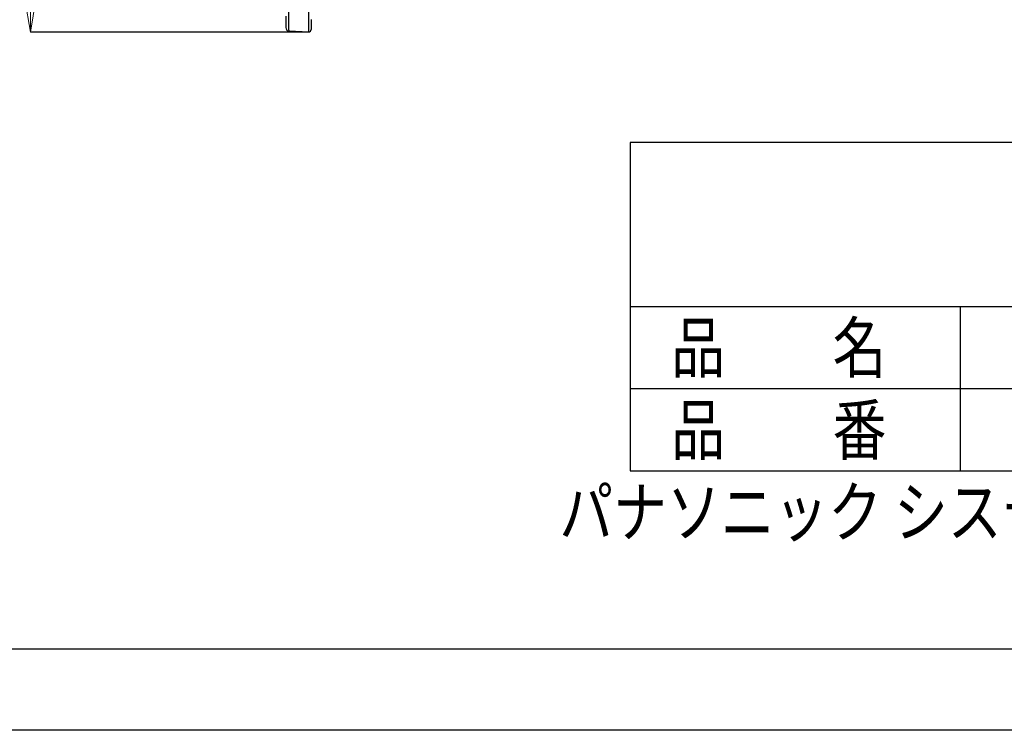
# Model space of a CAD drawing. Units: inches. Extents: x 1118 to 2378, y 398 to 909.
# Drawn here: x 1731 to 1820, y 398 to 462 of the extents above; entities that cross this region are included whole.
import ezdxf
from ezdxf.enums import TextEntityAlignment as Align

# ---------------------------------------------------------------- set-up
doc = ezdxf.new("R2010")
doc.units = ezdxf.units.IN
for name, color, linetype in [('FRAME', 7, 'Continuous'), ('MOJI1', 2, 'Continuous'), ('WAKU', 4, 'Continuous')]:
    doc.layers.add(name, color=color, linetype=linetype)
doc.styles.add('SAXA3', font='romanc.shx', dxfattribs={"width": 0.8, "bigfont": 'extfont.shx'})

msp = doc.modelspace()

# ---------------------------------------------------------------- linework, layer by layer
at = {"color": 0, "linetype": 'ByBlock', "lineweight": 13}
for p, q in [((1731.537, 461.337), (1731.037, 464.337)), ((1732.037, 464.337), (1731.537, 461.337)), ((1731.537, 461.337), (1731.537, 464.337))]:
    msp.add_line(p, q, dxfattribs=at)
at = {"color": 4, "linetype": 'Continuous'}
for p, q in [((1756.951, 463.637), (1756.951, 461.36)), ((1754.877, 462.789), (1754.877, 461.751)), ((1757.188, 462.35), (1757.181, 462.258)), ((1757.181, 462.258), (1757.181, 461.59)), ((1757.188, 462.489), (1757.188, 462.35)), ((1757.188, 462.489), (1757.188, 462.35)), ((1756.951, 461.337), (1755.183, 461.429)), ((1756.951, 461.36), (1756.951, 461.337))]:
    msp.add_line(p, q, dxfattribs=at)
at = {"color": 3}
msp.add_line((1756.951, 461.337), (1731.537, 461.337), dxfattribs=at)
at = {"color": 4, "linetype": 'Continuous'}
for centre, radius, start, end in [((1755.2, 461.751), 0.323, 180.00002, 266.99998), ((1756.951, 461.59), 0.23, 270, 0)]:
    msp.add_arc(centre, radius, start, end, dxfattribs=at)
at = {"color": 2, "linetype": 'Continuous'}
msp.add_spline([(1755.183, 461.429), (1755.162, 461.475), (1755.146, 461.606), (1755.137, 461.818), (1755.133, 462.105), (1755.139, 462.583), (1755.156, 463.134), (1755.183, 463.73)], degree=3, dxfattribs=at)
at = {"layer": 'FRAME'}
for p, q in [((1947.47, 404.994), (1548.47, 404.994)), ((1957.97, 397.569), (1537.97, 397.569))]:
    msp.add_line(p, q, dxfattribs=at)
at = {"layer": 'WAKU', "color": 4}
for p, q in [((1925.52, 451.262), (1786.323, 451.262)), ((1786.323, 451.262), (1786.323, 421.262)), ((1786.323, 421.262), (1925.52, 421.262))]:
    msp.add_line(p, q, dxfattribs=at)
at = {"layer": 'WAKU', "color": 1}
for p, q in [((1925.52, 436.262), (1786.323, 436.262)), ((1816.477, 421.262), (1816.477, 436.262)), ((1925.52, 428.762), (1786.323, 428.762))]:
    msp.add_line(p, q, dxfattribs=at)

# ---------------------------------------------------------------- texts
at = {"layer": 'MOJI1', "style": 'SAXA3', "width": 0.8}
for s, p in [('品\u3000\u3000名', (1790.073, 430.262)), ('品\u3000\u3000番', (1790.073, 422.762))]:
    msp.add_text(s, height=4.5, dxfattribs=at).set_placement(p)
msp.add_text('パナソニック システムソリューションズ ジャパン株式会社', height=4.5, dxfattribs=at).set_placement((1909.738, 415.262), align=Align.RIGHT)

doc.saveas('drawing.dxf')
